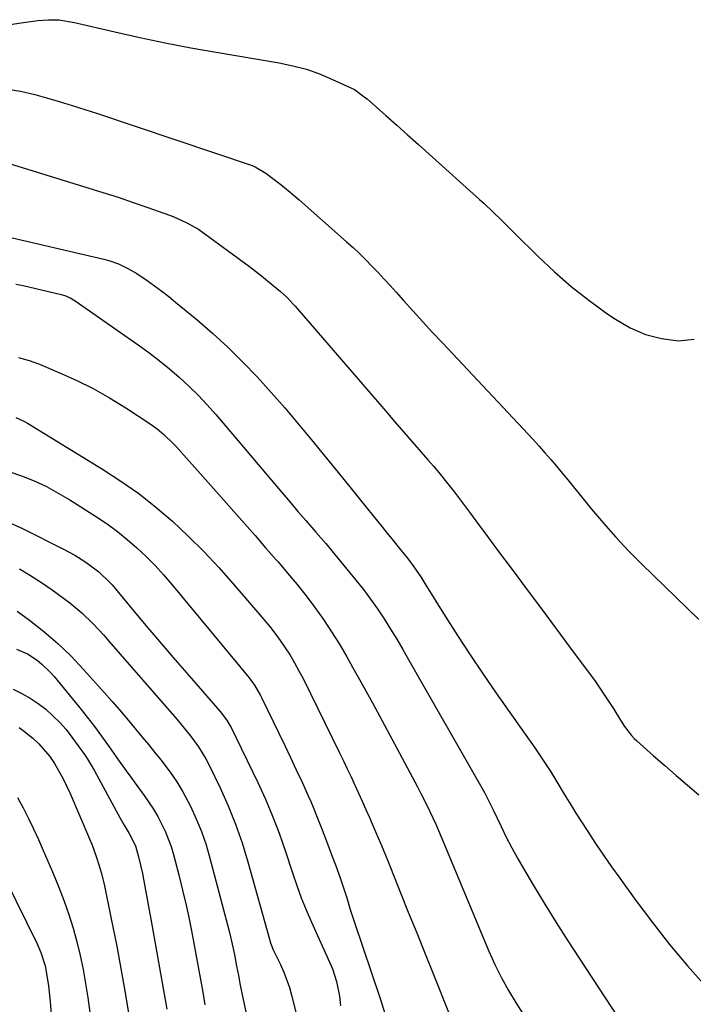
# Model space of a CAD drawing. Units: inches. Extents: x 1820353 to 1825569, y 442195 to 447517.
# Drawn here: x 1821113 to 1821307, y 442531 to 442814 of the extents above; entities that cross this region are included whole.
import ezdxf

# ---------------------------------------------------------------- set-up
doc = ezdxf.new("R2010")
doc.units = ezdxf.units.IN
doc.header["$MEASUREMENT"] = 0
doc.layers.add('7', color=7, linetype='Continuous')
doc.layers.add('8', color=7, linetype='Continuous')

msp = doc.modelspace()

# ---------------------------------------------------------------- linework, layer by layer
at = {"layer": '7', "color": 18}
for points in [[(1821110.52, 442812.59, 1984), (1821113.69, 442813.09, 1984), (1821118.53, 442813.79, 1984), (1821121.54, 442813.98, 1984), (1821124.55, 442813.9, 1984), (1821129.02, 442813.21, 1984), (1821140.55, 442810.5, 1984), (1821147.8, 442808.87, 1984), (1821155.07, 442807.33, 1984), (1821162.37, 442805.94, 1984), (1821169.69, 442804.63, 1984), (1821187.74, 442801.61, 1984), (1821191.68, 442800.78, 1984), (1821195.55, 442799.75, 1984), (1821199.33, 442798.4, 1984), (1821203.04, 442796.85, 1984), (1821209.34, 442793.92, 1984), (1821212.56, 442791.6, 1984), (1821212.99, 442791.22, 1984), (1821218.37, 442786.49, 1984), (1821221.49, 442783.74, 1984), (1821224.6, 442780.98, 1984), (1821227.7, 442778.21, 1984), (1821230.79, 442775.43, 1984), (1821245.24, 442762.41, 1984), (1821246.54, 442761.23, 1984), (1821249.08, 442758.84, 1984), (1821251.59, 442756.41, 1984), (1821254.08, 442753.96, 1984), (1821255.32, 442752.73, 1984), (1821262.08, 442746.02, 1984), (1821266.76, 442741.62, 1984), (1821271.58, 442737.4, 1984), (1821276.63, 442733.45, 1984), (1821281.82, 442729.67, 1984), (1821284.25, 442728, 1984), (1821288.47, 442725.59, 1984), (1821292.87, 442723.67, 1984), (1821297.51, 442722.5, 1984), (1821302.33, 442721.83, 1984), (1821306.86, 442722.35, 1984)], [(1821109.32, 442794.17, 1986), (1821113.53, 442793.5, 1986), (1821117.67, 442792.5, 1986), (1821120.94, 442791.58, 1986), (1821124.63, 442790.51, 1986), (1821128.3, 442789.4, 1986), (1821131.95, 442788.24, 1986), (1821135.6, 442787.05, 1986), (1821180.02, 442772.11, 1986), (1821180.83, 442771.8, 1986), (1821183.96, 442769.91, 1986), (1821186.3, 442768.16, 1986), (1821188.24, 442766.64, 1986), (1821190.92, 442764.48, 1986), (1821192.23, 442763.37, 1986), (1821193.53, 442762.25, 1986), (1821207.06, 442750.28, 1986), (1821208.94, 442748.58, 1986), (1821210.79, 442746.84, 1986), (1821212.6, 442745.05, 1986), (1821214.38, 442743.24, 1986), (1821216.12, 442741.39, 1986), (1821217.86, 442739.53, 1986), (1821219.57, 442737.66, 1986), (1821221.28, 442735.77, 1986), (1821223.41, 442733.4, 1986), (1821226.18, 442730.33, 1986), (1821228.96, 442727.28, 1986), (1821231.76, 442724.24, 1986), (1821234.58, 442721.22, 1986), (1821260.59, 442693.51, 1986), (1821262.32, 442691.63, 1986), (1821264.02, 442689.73, 1986), (1821265.7, 442687.8, 1986), (1821267.34, 442685.84, 1986), (1821268.97, 442683.87, 1986), (1821270.59, 442681.9, 1986), (1821272.21, 442679.92, 1986), (1821273.82, 442677.93, 1986), (1821277.35, 442673.57, 1986), (1821280.79, 442669.47, 1986), (1821284.33, 442665.45, 1986), (1821288.01, 442661.56, 1986), (1821291.79, 442657.76, 1986), (1821308.13, 442641.88, 1986)], [(1821095.31, 442777.34, 1988), (1821132.84, 442765.77, 1988), (1821137.17, 442764.41, 1988), (1821141.5, 442763.01, 1988), (1821145.8, 442761.55, 1988), (1821150.09, 442760.06, 1988), (1821155.95, 442757.98, 1988), (1821157.29, 442757.48, 1988), (1821161.22, 442755.73, 1988), (1821164.6, 442753.88, 1988), (1821165.4, 442753.31, 1988), (1821179.19, 442743.13, 1988), (1821182.68, 442740.46, 1988), (1821184.39, 442739.09, 1988), (1821188.14, 442735.95, 1988), (1821190.01, 442734.24, 1988), (1821191.76, 442732.39, 1988), (1821192.32, 442731.76, 1988), (1821192.88, 442731.12, 1988), (1821218.31, 442701.62, 1988), (1821220.85, 442698.68, 1988), (1821223.39, 442695.75, 1988), (1821225.93, 442692.82, 1988), (1821228.48, 442689.89, 1988), (1821230.44, 442687.65, 1988), (1821232, 442685.84, 1988), (1821233.55, 442684.01, 1988), (1821236.56, 442680.3, 1988), (1821238.04, 442678.42, 1988), (1821240.93, 442674.61, 1988), (1821242.35, 442672.68, 1988), (1821244.92, 442669.15, 1988), (1821246.73, 442666.69, 1988), (1821248.55, 442664.24, 1988), (1821250.37, 442661.79, 1988), (1821254.86, 442655.81, 1988), (1821258.93, 442650.37, 1988), (1821262.99, 442644.92, 1988), (1821267.04, 442639.47, 1988), (1821271.08, 442634.01, 1988), (1821278.38, 442624.13, 1988), (1821279.78, 442622.17, 1988), (1821282.47, 442618.17, 1988), (1821283.75, 442616.13, 1988), (1821285.71, 442612.94, 1988), (1821286.89, 442611.12, 1988), (1821288.85, 442608.53, 1988), (1821289.59, 442607.75, 1988), (1821290.38, 442607.01, 1988), (1821295.2, 442602.77, 1988), (1821298.42, 442599.95, 1988), (1821301.66, 442597.13, 1988), (1821304.91, 442594.33, 1988), (1821308.17, 442591.53, 1988)], [(1821112.13, 442738.05, 1992), (1821114.25, 442737.66, 1992), (1821125.15, 442735.13, 1992), (1821126.22, 442734.82, 1992), (1821127.74, 442734.13, 1992), (1821128.7, 442733.57, 1992), (1821129.17, 442733.26, 1992), (1821147.29, 442720.67, 1992), (1821150.34, 442718.47, 1992), (1821153.33, 442716.21, 1992), (1821156.24, 442713.83, 1992), (1821159.09, 442711.39, 1992), (1821161.85, 442708.84, 1992), (1821164.53, 442706.21, 1992), (1821167.09, 442703.48, 1992), (1821169.58, 442700.66, 1992), (1821188.64, 442678.17, 1992), (1821190.88, 442675.52, 1992), (1821193.12, 442672.87, 1992), (1821195.37, 442670.23, 1992), (1821198.27, 442666.97, 1992), (1821201.11, 442663.65, 1992), (1821209.76, 442653.13, 1992), (1821211.9, 442650.44, 1992), (1821213.97, 442647.7, 1992), (1821215.93, 442644.88, 1992), (1821217.84, 442642.02, 1992), (1821219.67, 442639.11, 1992), (1821221.47, 442636.18, 1992), (1821223.23, 442633.22, 1992), (1821224.96, 442630.24, 1992), (1821246.7, 442592.2, 1992), (1821248.82, 442588.04, 1992), (1821249.1, 442587.44, 1992), (1821251.43, 442582.45, 1992), (1821252.92, 442579.37, 1992), (1821254.47, 442576.33, 1992), (1821256.11, 442573.34, 1992), (1821257.82, 442570.38, 1992), (1821260.73, 442565.53, 1992), (1821263.97, 442560.2, 1992), (1821267.25, 442554.89, 1992), (1821270.6, 442549.62, 1992), (1821274, 442544.38, 1992), (1821296.05, 442510.83, 1992)], [(1821112.98, 442717.02, 1994), (1821115.97, 442716.15, 1994), (1821118.92, 442715.09, 1994), (1821124.53, 442712.76, 1994), (1821129.49, 442710.53, 1994), (1821134.36, 442708.12, 1994), (1821139.08, 442705.45, 1994), (1821143.71, 442702.6, 1994), (1821150.75, 442697.99, 1994), (1821152.77, 442696.55, 1994), (1821154.69, 442694.97, 1994), (1821157.36, 442692.38, 1994), (1821158.21, 442691.47, 1994), (1821161.19, 442688.12, 1994), (1821163.51, 442685.52, 1994), (1821165.82, 442682.91, 1994), (1821168.13, 442680.3, 1994), (1821170.44, 442677.69, 1994), (1821174.71, 442672.85, 1994), (1821177.76, 442669.39, 1994), (1821180.81, 442665.92, 1994), (1821183.86, 442662.46, 1994), (1821186.91, 442659, 1994), (1821187.44, 442658.4, 1994), (1821190.18, 442655.2, 1994), (1821192.87, 442651.95, 1994), (1821195.47, 442648.63, 1994), (1821198.01, 442645.27, 1994), (1821200.45, 442641.83, 1994), (1821202.8, 442638.33, 1994), (1821205.02, 442634.75, 1994), (1821207.15, 442631.12, 1994), (1821208.78, 442628.22, 1994), (1821211.65, 442623.08, 1994), (1821214.5, 442617.93, 1994), (1821217.31, 442612.76, 1994), (1821220.1, 442607.58, 1994), (1821227.41, 442593.87, 1994), (1821228.33, 442592.11, 1994), (1821230.12, 442588.57, 1994), (1821231.83, 442584.98, 1994), (1821232.66, 442583.17, 1994), (1821234.23, 442579.52, 1994), (1821247.94, 442546.69, 1994), (1821248.77, 442544.75, 1994), (1821249.65, 442542.84, 1994), (1821251.53, 442539.07, 1994), (1821253.57, 442535.39, 1994), (1821255.75, 442531.78, 1994), (1821260.89, 442523.65, 1994)], [(1821112.16, 442699.82, 1996), (1821114.44, 442698.78, 1996), (1821115.53, 442698.16, 1996), (1821137.07, 442685, 1996), (1821142.32, 442681.59, 1996), (1821147.43, 442678, 1996), (1821152.33, 442674.13, 1996), (1821157.1, 442670.07, 1996), (1821161.67, 442665.79, 1996), (1821166.12, 442661.39, 1996), (1821170.4, 442656.82, 1996), (1821174.56, 442652.14, 1996), (1821183.33, 442641.88, 1996), (1821184.96, 442639.91, 1996), (1821186.53, 442637.9, 1996), (1821188.04, 442635.84, 1996), (1821189.5, 442633.75, 1996), (1821190.87, 442631.6, 1996), (1821192.19, 442629.42, 1996), (1821193.42, 442627.18, 1996), (1821194.59, 442624.91, 1996), (1821205.04, 442603.59, 1996), (1821206.16, 442601.28, 1996), (1821207.27, 442598.98, 1996), (1821208.37, 442596.67, 1996), (1821209.46, 442594.35, 1996), (1821210.53, 442592.02, 1996), (1821211.59, 442589.69, 1996), (1821212.63, 442587.36, 1996), (1821213.67, 442585.02, 1996), (1821215.53, 442580.71, 1996), (1821216.8, 442577.71, 1996), (1821218.05, 442574.69, 1996), (1821219.28, 442571.66, 1996), (1821222.41, 442563.89, 1996), (1821224.81, 442557.91, 1996), (1821227.21, 442551.93, 1996), (1821229.6, 442545.95, 1996), (1821231.99, 442539.96, 1996), (1821236.49, 442528.73, 1996)], [(1821110.16, 442684.37, 1998), (1821113.83, 442683.13, 1998), (1821117.41, 442681.64, 1998), (1821120.93, 442680.01, 1998), (1821124.33, 442678.16, 1998), (1821127.67, 442676.18, 1998), (1821135.35, 442671.31, 1998), (1821138.37, 442669.27, 1998), (1821141.32, 442667.13, 1998), (1821144.16, 442664.84, 1998), (1821146.92, 442662.45, 1998), (1821149.56, 442659.93, 1998), (1821152.13, 442657.34, 1998), (1821154.59, 442654.65, 1998), (1821156.97, 442651.88, 1998), (1821179.13, 442625.08, 1998), (1821180.67, 442623.03, 1998), (1821182.43, 442620.09, 1998), (1821182.81, 442619.33, 1998), (1821187.67, 442609.26, 1998), (1821189.35, 442605.75, 1998), (1821191.02, 442602.23, 1998), (1821192.66, 442598.7, 1998), (1821194.3, 442595.16, 1998), (1821196.08, 442591.26, 1998), (1821196.79, 442589.66, 1998), (1821197.49, 442588.05, 1998), (1821198.79, 442584.81, 1998), (1821200.04, 442581.53, 1998), (1821201.29, 442578.26, 1998), (1821203.17, 442573.34, 1998), (1821203.87, 442571.47, 1998), (1821205.23, 442567.7, 1998), (1821206.41, 442564.26, 1998), (1821207.14, 442562.01, 1998), (1821208.16, 442558.62, 1998), (1821208.87, 442556.37, 1998), (1821209.24, 442555.25, 1998), (1821216.77, 442533.07, 1998), (1821218.08, 442528.84, 1998)], [(1821113.22, 442656.43, 2002), (1821116.43, 442654.51, 2002), (1821119.55, 442652.46, 2002), (1821122.63, 442650.33, 2002), (1821125.88, 442647.99, 2002), (1821127.67, 442646.63, 2002), (1821131.1, 442643.74, 2002), (1821134.33, 442640.62, 2002), (1821137.41, 442637.34, 2002), (1821138.9, 442635.67, 2002), (1821158.33, 442613.3, 2002), (1821159.65, 442611.76, 2002), (1821162.2, 442608.61, 2002), (1821164.61, 442605.35, 2002), (1821166.71, 442601.9, 2002), (1821167.64, 442600.11, 2002), (1821170.79, 442593.53, 2002), (1821173.11, 442588.36, 2002), (1821175.23, 442583.12, 2002), (1821177.09, 442577.78, 2002), (1821178.75, 442572.36, 2002), (1821184.96, 442550.12, 2002), (1821185.27, 442549.09, 2002), (1821186.01, 442547.07, 2002), (1821186.46, 442546.09, 2002), (1821188.09, 442542.83, 2002), (1821189.07, 442540.69, 2002), (1821190.69, 442536.29, 2002), (1821191.33, 442534.03, 2002), (1821195.08, 442519.05, 2002)], [(1821112.51, 442644.28, 2004), (1821116.09, 442641.66, 2004), (1821120.24, 442638.42, 2004), (1821124.24, 442635.01, 2004), (1821128.01, 442631.36, 2004), (1821131.63, 442627.54, 2004), (1821137.64, 442620.79, 2004), (1821139.78, 442618.36, 2004), (1821141.91, 442615.91, 2004), (1821144.01, 442613.44, 2004), (1821146.68, 442610.25, 2004), (1821148.46, 442608.1, 2004), (1821150.23, 442605.95, 2004), (1821151.98, 442603.8, 2004), (1821153.74, 442601.64, 2004), (1821156.5, 442598.04, 2004), (1821158.4, 442595.28, 2004), (1821160.12, 442592.4, 2004), (1821162.28, 442588.31, 2004), (1821163.95, 442584.68, 2004), (1821165.47, 442581, 2004), (1821166.76, 442577.22, 2004), (1821167.89, 442573.39, 2004), (1821173.4, 442552.46, 2004), (1821173.82, 442550.8, 2004), (1821174.57, 442547.46, 2004), (1821175.02, 442545.17, 2004), (1821175.54, 442542.42, 2004), (1821176.04, 442539.67, 2004), (1821176.56, 442536.93, 2004), (1821177.13, 442534.19, 2004), (1821180.13, 442520.43, 2004)], [(1821112.41, 442633.33, 2006), (1821115.48, 442631.97, 2006), (1821118.3, 442630.15, 2006), (1821119.61, 442629.09, 2006), (1821122.03, 442626.76, 2006), (1821123.16, 442625.5, 2006), (1821128.37, 442619.22, 2006), (1821130.53, 442616.55, 2006), (1821132.66, 442613.86, 2006), (1821134.74, 442611.12, 2006), (1821136.77, 442608.35, 2006), (1821138.99, 442605.28, 2006), (1821141.68, 442601.51, 2006), (1821144.35, 442597.74, 2006), (1821145.25, 442596.49, 2006), (1821146.16, 442595.25, 2006), (1821149.01, 442591.39, 2006), (1821151.68, 442587.44, 2006), (1821152.89, 442585.38, 2006), (1821155.04, 442581.13, 2006), (1821156.74, 442576.69, 2006), (1821157.41, 442574.4, 2006), (1821158.92, 442568.6, 2006), (1821160.01, 442564.23, 2006), (1821161.04, 442559.85, 2006), (1821161.97, 442555.45, 2006), (1821162.85, 442551.04, 2006), (1821163.14, 442549.46, 2006), (1821163.82, 442545.82, 2006), (1821164.48, 442542.18, 2006), (1821165.14, 442538.55, 2006), (1821165.8, 442534.91, 2006), (1821166.45, 442531.27, 2006)], [(1821111.42, 442621.92, 2008), (1821113.88, 442620.67, 2008), (1821116.27, 442619.3, 2008), (1821118.54, 442617.75, 2008), (1821120.75, 442616.09, 2008), (1821122.81, 442614.26, 2008), (1821124.77, 442612.33, 2008), (1821126.58, 442610.26, 2008), (1821128.27, 442608.08, 2008), (1821131.87, 442603.08, 2008), (1821132.65, 442601.94, 2008), (1821134.11, 442599.61, 2008), (1821134.79, 442598.41, 2008), (1821141.56, 442585.92, 2008), (1821142.13, 442584.88, 2008), (1821143.3, 442582.82, 2008), (1821144.69, 442580.43, 2008), (1821146.48, 442576.88, 2008), (1821147.38, 442573.74, 2008), (1821148.48, 442568.94, 2008), (1821148.79, 442567.32, 2008), (1821151.28, 442553.79, 2008), (1821152.36, 442547.87, 2008), (1821153.42, 442541.94, 2008), (1821154.46, 442536.01, 2008), (1821155.49, 442530.08, 2008)], [(1821112.61, 442590.74, 2012), (1821114.24, 442587.79, 2012), (1821115.77, 442584.79, 2012), (1821117.24, 442581.75, 2012), (1821118.64, 442578.69, 2012), (1821120.02, 442575.61, 2012), (1821121.36, 442572.51, 2012), (1821122.67, 442569.41, 2012), (1821124.59, 442564.79, 2012), (1821126.06, 442561, 2012), (1821127.43, 442557.18, 2012), (1821128.62, 442553.29, 2012), (1821129.71, 442549.37, 2012), (1821130.64, 442545.41, 2012), (1821131.49, 442541.44, 2012), (1821132.2, 442537.43, 2012), (1821132.82, 442533.41, 2012), (1821134.78, 442519.17, 2012)], [(1821106.08, 442573.5, 2014), (1821118.3, 442548.75, 2014), (1821119.37, 442546.32, 2014), (1821120.58, 442542.52, 2014), (1821121.3, 442538.6, 2014), (1821121.52, 442536.7, 2014), (1821122.01, 442532.15, 2014), (1821122.41, 442527.6, 2014)]]:
    msp.add_polyline3d(points, dxfattribs=at)
at = {"layer": '8', "color": 18}
for points in [[(1821107.89, 442752.1, 1990), (1821137.39, 442745.26, 1990), (1821138.83, 442744.88, 1990), (1821141.62, 442743.9, 1990), (1821144.31, 442742.62, 1990), (1821146.88, 442741.13, 1990), (1821149.89, 442739.11, 1990), (1821151.98, 442737.64, 1990), (1821154.04, 442736.12, 1990), (1821156.06, 442734.55, 1990), (1821158.04, 442732.94, 1990), (1821164.17, 442727.85, 1990), (1821168.68, 442723.95, 1990), (1821173.07, 442719.93, 1990), (1821177.31, 442715.75, 1990), (1821181.43, 442711.45, 1990), (1821185.43, 442707.03, 1990), (1821189.38, 442702.56, 1990), (1821193.24, 442698.01, 1990), (1821197.04, 442693.42, 1990), (1821206.77, 442681.44, 1990), (1821208.76, 442679, 1990), (1821210.74, 442676.55, 1990), (1821212.73, 442674.1, 1990), (1821214.71, 442671.65, 1990), (1821216.85, 442669, 1990), (1821218.67, 442666.75, 1990), (1821220.48, 442664.49, 1990), (1821222.29, 442662.23, 1990), (1821224.53, 442659.43, 1990), (1821225.87, 442657.69, 1990), (1821228.36, 442654.06, 1990), (1821229.54, 442652.2, 1990), (1821235.39, 442642.82, 1990), (1821238.95, 442637.23, 1990), (1821242.56, 442631.68, 1990), (1821246.27, 442626.18, 1990), (1821250.04, 442620.73, 1990), (1821261.1, 442605.03, 1990), (1821262.67, 442602.75, 1990), (1821264.21, 442600.45, 1990), (1821265.7, 442598.11, 1990), (1821267.16, 442595.76, 1990), (1821269.56, 442591.79, 1990), (1821270.49, 442590.23, 1990), (1821271.88, 442587.87, 1990), (1821272.85, 442586.33, 1990), (1821276.29, 442581.03, 1990), (1821278.53, 442577.63, 1990), (1821280.8, 442574.26, 1990), (1821283.13, 442570.92, 1990), (1821285.49, 442567.6, 1990), (1821290.07, 442561.26, 1990), (1821294.86, 442554.88, 1990), (1821299.78, 442548.62, 1990), (1821304.92, 442542.52, 1990), (1821310.2, 442536.54, 1990)], [(1821109.4, 442670.12, 2000), (1821114.13, 442667.97, 2000), (1821125.89, 442662.04, 2000), (1821129.11, 442660.29, 2000), (1821132.22, 442658.35, 2000), (1821136.04, 442655.57, 2000), (1821139.09, 442652.58, 2000), (1821139.79, 442651.77, 2000), (1821146.18, 442644.13, 2000), (1821150.08, 442639.51, 2000), (1821154, 442634.89, 2000), (1821157.94, 442630.3, 2000), (1821161.9, 442625.72, 2000), (1821170.77, 442615.51, 2000), (1821171.21, 442614.99, 2000), (1821172.84, 442612.82, 2000), (1821173.53, 442611.65, 2000), (1821173.84, 442611.05, 2000), (1821181.59, 442595.07, 2000), (1821183.8, 442590.29, 2000), (1821185.87, 442585.46, 2000), (1821187.74, 442580.55, 2000), (1821189.48, 442575.58, 2000), (1821191.58, 442569.16, 2000), (1821192.8, 442565.58, 2000), (1821194.09, 442562.03, 2000), (1821195.48, 442558.52, 2000), (1821196.99, 442555.05, 2000), (1821202.32, 442543.38, 2000), (1821203.05, 442541.62, 2000), (1821204.19, 442538.01, 2000), (1821205.05, 442533.76, 2000), (1821205.32, 442531.01, 2000)], [(1821113.16, 442610.87, 2010), (1821114.28, 442610.04, 2010), (1821117.01, 442607.81, 2010), (1821118.81, 442606.19, 2010), (1821121.96, 442602.58, 2010), (1821123.31, 442600.58, 2010), (1821125.69, 442596.34, 2010), (1821126.75, 442594.16, 2010), (1821127.75, 442591.94, 2010), (1821133.32, 442578.93, 2010), (1821133.97, 442577.35, 2010), (1821135.17, 442574.16, 2010), (1821136.23, 442570.91, 2010), (1821136.69, 442569.27, 2010), (1821137.48, 442565.95, 2010), (1821139.64, 442555.5, 2010), (1821141.02, 442548.6, 2010), (1821142.33, 442541.68, 2010), (1821143.55, 442534.75, 2010), (1821144.7, 442527.8, 2010)]]:
    msp.add_polyline3d(points, dxfattribs=at)

doc.saveas('drawing.dxf')
